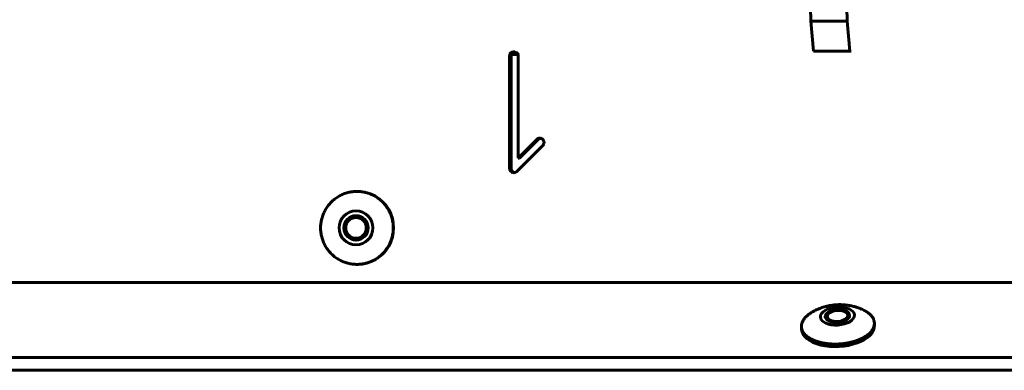
# Model space of a CAD drawing. Units: millimetres. Extents: x -2978 to 2652, y -2292 to 2292.
# Drawn here: x 838 to 1000, y 622 to 679 of the extents above; entities that cross this region are included whole.
import ezdxf

# ---------------------------------------------------------------- set-up
doc = ezdxf.new("R2010")
doc.units = ezdxf.units.MM
doc.linetypes.add('K5LT_BASIC', pattern=[0])

msp = doc.modelspace()

# ---------------------------------------------------------------- linework, layer by layer
at = {"color": 150, "linetype": 'K5LT_BASIC', "lineweight": 60, "true_color": 0x0080ff}
for p, q in [((967.19, 745.11), (968.35, 679.16)), ((973.17, 745.11), (974.32, 679.16)), ((974.32, 679.16), (968.35, 679.16)), ((968.8, 674.2), (968.35, 679.16)), ((974.32, 679.16), (974.77, 674.2)), ((918.85, 673.41), (918.85, 654.93)), ((919.05, 673.95), (919.04, 673.94)), ((919.27, 673.94), (919.04, 673.94)), ((919.27, 673.95), (919.05, 673.95)), ((919.08, 654.93), (919.08, 673.41)), ((920.24, 673.65), (919.11, 673.65)), ((919.27, 673.94), (919.27, 673.95)), ((920.27, 656.64), (920.27, 673.41)), ((974.77, 674.2), (968.8, 674.2)), ((974.77, 674.2), (974.97, 674.2)), ((923.3, 659.69), (920.27, 656.64)), ((920.49, 656.64), (923.52, 659.69)), ((924.29, 659.69), (924.29, 659.69)), ((920.05, 654.43), (924.29, 658.7)), ((920.49, 656.64), (920.27, 656.64)), ((919.08, 654.93), (918.85, 654.93)), ((918.85, 654.93), (918.85, 654.87)), ((919.08, 654.87), (918.85, 654.87)), ((919.08, 654.87), (919.08, 654.93)), ((893.79, 651.15), (893.74, 651.15)), ((893.79, 639.15), (893.74, 639.15)), ((-366.05, 636.15), (1078.04, 636.15)), ((971.05, 630.84), (971.29, 631.06)), ((974.39, 631.03), (974.12, 631.22)), ((966.85, 628.45), (966.83, 628.87)), ((978.83, 629.12), (978.81, 629.55)), ((1076.5, 623.84), (-367.19, 623.84)), ((1076.62, 621.72), (-367.07, 621.72))]:
    msp.add_line(p, q, dxfattribs=at)
msp.add_arc((968.52, 628.97), 1.69, 171.7267, 183.2022, dxfattribs=at)
for centre, major_axis, ratio, start_param, end_param in [((919.77, 673.41), (0, -0.922), 0.995923, 4.365331, 4.712389), ((919.48, 673.51), (0, -0.616), 0.995923, 3.939591, 4.365331), ((919.47, 673.45), (0, 0.649), 0.995923, 0.321315, 0.707977), ((919.99, 673.41), (0, -0.922), 0.995923, 4.365331, 4.712389), ((919.71, 673.51), (0, -0.616), 0.995923, 3.939591, 4.365331), ((919.56, 673.18), (0, 0.936), 0.995923, 0, 0.321315), ((919.69, 673.45), (0, 0.649), 0.995923, 0.321315, 0.707977), ((919.78, 673.18), (0, 0.936), 0.995923, 0.14847, 0.321315), ((919.56, 673.74), (0, 0.381), 0.995923, 5.953342, 6.283185), ((918.4, 670.35), (0, 3.96), 0.995923, 5.851387, 5.953342), ((919.75, 673.56), (0, 0.489), 0.995923, 5.190665, 5.609295), ((919.54, 673.45), (0, 0.728), 0.995923, 4.848311, 5.190665), ((919.3, 673.42), (0, 0.967), 0.995923, 4.776584, 4.848311), ((919.07, 673.41), (0, 1.21), 0.995923, 4.712389, 4.776584), ((923.84, 659.14), (0, 0.774), 0.995923, 0.415458, 0.785398), ((924.07, 659.14), (0, 0.774), 0.995923, 0.415458, 0.785398), ((923.78, 659.29), (0, 0.615), 0.995923, 0, 0.415458), ((924, 659.29), (0, 0.615), 0.995923, 0.177837, 0.415458), ((923.78, 659.19), (0, 0.717), 0.995923, 5.890314, 6.283185), ((923.77, 659.18), (0, 0.73), 0.995923, 5.500977, 5.890314), ((923.73, 659.13), (0, 0.796), 0.995923, 5.310714, 5.49769), ((919.82, 661.28), (0, 5.18), 0.995923, 4.189085, 4.230275), ((923.83, 659.2), (0, 0.672), 0.995923, 5.107106, 5.310714), ((922.64, 659.8), (0, 1.98), 0.995923, 4.230275, 4.296851), ((923.83, 659.2), (0, 0.668), 0.995923, 4.902337, 5.107106), ((923.49, 659.43), (0, 1.05), 0.995923, 4.296851, 4.420879), ((923.73, 659.18), (0, 0.776), 0.995923, 4.712389, 4.902337), ((924.31, 659.18), (0, 0.192), 0.995923, 4.420879, 4.712389), ((919.52, 654.92), (0, -0.672), 0.995923, 4.781888, 5.167532), ((919.48, 654.9), (0, -0.628), 0.995923, 5.167532, 5.566778), ((919.59, 655.02), (0, -0.792), 0.995923, 5.566778, 5.919898), ((919.75, 654.92), (0, -0.672), 0.995923, 4.781888, 5.167532), ((919.71, 654.9), (0, -0.628), 0.995923, 5.167532, 5.566778), ((919.81, 655.02), (0, -0.792), 0.995923, 5.566778, 5.919898), ((919.57, 654.98), (0, -0.749), 0.995923, 5.919898, 6.283185), ((919.8, 654.98), (0, -0.749), 0.995923, 5.919898, 6.128265), ((919.57, 654.92), (0, -0.69), 0.995923, 0, 0.390521), ((919.58, 654.91), (0, -0.676), 0.995923, 0.390521, 0.78519), ((893.79, 645.15), (0, -6), 0.995923, 0, 3.141593), ((893.59, 645.15), (0, 2), 0.995923, 0, 1.570796), ((893.62, 645.15), (0, 2), 0.995923, 0.007802, 1.570796), ((893.59, 645.15), (0, 2), 0.995923, 3.141593, 6.283185), ((893.59, 645.15), (0, 2), 0.995923, 1.570796, 3.141593), ((893.62, 645.15), (0, -2), 0.995923, 4.712389, 6.275383), ((972.74, 630.65), (2, 0.11), 0.527759, 0, 3.035193), ((972.74, 630.65), (-1.69, -0.1), 0.527759, 3.722066, 5.702712), ((972.74, 630.65), (2, 0.11), 0.527759, 3.141593, 6.283185), ((972.74, 630.65), (2, 0.11), 0.527759, 3.035193, 3.141593), ((972.75, 630.36), (2, 0.11), 0.527759, 2.561119, 3.002509), ((972.74, 630.65), (-1.69, -0.1), 0.527759, 5.702712, 9.318378), ((972.74, 630.65), (-1.69, -0.1), 0.527759, 3.035193, 3.722066), ((972.75, 630.36), (2, 0.11), 0.527759, 0.139083, 0.580474), ((972.84, 628.79), (-5.99, -0.34), 0.527759, 0, 3.141593)]:
    msp.add_ellipse(centre, major_axis=major_axis, ratio=ratio, start_param=start_param, end_param=end_param, dxfattribs=at)
for centre, major_axis, ratio in [((893.59, 645.15), (0, -2.8), 0.995923), ((893.59, 645.15), (0, -1.7), 0.995923), ((972.74, 630.65), (-2.8, -0.16), 0.527759)]:
    msp.add_ellipse(centre, major_axis=major_axis, ratio=ratio, dxfattribs=at)
for points, knots in [([(893.74, 651.15), (893.62, 651.15), (893.37, 651.14), (892.99, 651.1), (892.62, 651.05), (892.26, 650.96), (891.89, 650.86), (891.54, 650.73), (891.2, 650.58), (890.86, 650.41), (890.54, 650.22), (890.23, 650), (889.93, 649.77), (889.65, 649.52), (889.38, 649.26), (889.14, 648.97), (888.91, 648.67), (888.69, 648.36), (888.5, 648.04), (888.33, 647.7), (888.18, 647.36), (888.06, 647), (887.95, 646.64), (887.87, 646.27), (887.79, 645.77), (887.77, 645.4), (887.77, 645.15)], [0, 0, 0, 0, 1.084469, 2.164641, 3.244813, 4.324985, 5.405157, 6.485329, 7.5655, 8.645672, 9.725844, 10.806016, 11.886188, 12.96636, 14.046532, 15.126704, 16.206875, 17.287047, 18.367219, 19.447391, 20.527563, 21.607735, 22.687907, 23.768079, 24.848251, 27, 27, 27, 27]), ([(893.74, 639.15), (893.87, 639.15), (894.12, 639.16), (894.5, 639.19), (894.87, 639.25), (895.23, 639.33), (895.59, 639.44), (895.95, 639.57), (896.29, 639.72), (896.63, 639.89), (896.95, 640.08), (897.26, 640.29), (897.56, 640.52), (897.84, 640.77), (898.1, 641.04), (898.35, 641.32), (898.58, 641.62), (898.79, 641.93), (898.99, 642.26), (899.16, 642.59), (899.3, 642.94), (899.43, 643.29), (899.54, 643.66), (899.62, 644.03), (899.7, 644.52), (899.72, 644.9), (899.72, 645.15), (899.72, 645.4), (899.7, 645.78), (899.62, 646.27), (899.54, 646.64), (899.43, 647), (899.3, 647.36), (899.15, 647.7), (898.98, 648.04), (898.79, 648.37), (898.58, 648.68), (898.35, 648.98), (898.1, 649.26), (897.84, 649.52), (897.56, 649.77), (897.26, 650.01), (896.95, 650.22), (896.62, 650.41), (896.29, 650.58), (895.94, 650.73), (895.59, 650.86), (895.23, 650.96), (894.86, 651.05), (894.49, 651.1), (894.12, 651.14), (893.87, 651.15), (893.74, 651.15)], [0, 0, 0, 0, 1.084469, 2.164641, 3.244813, 4.324985, 5.405157, 6.485329, 7.5655, 8.645672, 9.725844, 10.806016, 11.886188, 12.96636, 14.046532, 15.126704, 16.206875, 17.287047, 18.367219, 19.447391, 20.527563, 21.607735, 22.687907, 23.768079, 24.848251, 27, 27, 27, 29.160344, 30.240516, 31.320688, 32.400859, 33.481031, 34.561203, 35.641375, 36.721547, 37.801719, 38.881891, 39.962063, 41.042235, 42.122406, 43.202578, 44.28275, 45.362922, 46.443094, 47.523266, 48.603438, 49.68361, 50.763782, 51.843953, 52.924125, 54, 54, 54, 54]), ([(887.77, 645.15), (887.77, 644.9), (887.79, 644.52), (887.87, 644.02), (887.95, 643.65), (888.06, 643.29), (888.18, 642.94), (888.33, 642.59), (888.5, 642.25), (888.7, 641.93), (888.91, 641.62), (889.14, 641.32), (889.39, 641.04), (889.65, 640.77), (889.93, 640.52), (890.23, 640.29), (890.54, 640.08), (890.86, 639.89), (891.2, 639.71), (891.54, 639.56), (891.9, 639.44), (892.26, 639.33), (892.63, 639.25), (893, 639.19), (893.37, 639.16), (893.62, 639.15), (893.74, 639.15)], [0, 0, 0, 0, 2.160344, 3.240516, 4.320688, 5.400859, 6.481031, 7.561203, 8.641375, 9.721547, 10.801719, 11.881891, 12.962063, 14.042235, 15.122406, 16.202578, 17.28275, 18.362922, 19.443094, 20.523266, 21.603438, 22.68361, 23.763782, 24.843953, 25.924125, 27, 27, 27, 27]), ([(977.16, 631.57), (977.04, 631.63), (976.91, 631.7), (976.73, 631.78), (976.67, 631.81), (976.58, 631.84), (976.56, 631.85), (976.52, 631.87), (976.49, 631.88), (976.27, 631.97), (976.06, 632.05), (975.74, 632.14), (975.64, 632.17), (975.33, 632.26), (975.13, 632.31), (974.72, 632.39), (974.51, 632.42), (974.11, 632.47), (973.91, 632.49), (973.51, 632.51), (973.31, 632.52), (972.9, 632.52), (972.7, 632.51), (972.3, 632.48), (972.09, 632.46), (971.68, 632.4), (971.48, 632.37), (971.09, 632.29), (970.9, 632.24), (970.61, 632.16), (970.51, 632.13), (970.27, 632.06), (970.13, 632.01), (969.8, 631.89), (969.6, 631.81), (969.22, 631.64), (969.04, 631.54), (968.73, 631.37), (968.6, 631.3), (968.42, 631.19), (968.36, 631.15), (968.27, 631.09), (968.25, 631.08), (968.23, 631.07)], [0, 0, 0, 0, 0.627843, 0.627843, 0.923805, 0.923805, 1.032994, 1.032994, 1.142182, 1.142182, 2.141934, 2.141934, 2.621329, 2.621329, 3.572432, 3.572432, 4.488145, 4.488145, 5.395649, 5.395649, 6.293973, 6.293973, 7.195857, 7.195857, 8.123414, 8.123414, 9.020098, 9.020098, 9.919494, 9.919494, 10.376074, 10.376074, 11.035776, 11.035776, 11.975108, 11.975108, 12.91444, 12.91444, 13.555603, 13.555603, 13.893856, 13.893856, 14, 14, 14, 14]), ([(978.81, 629.55), (978.8, 629.64), (978.78, 629.79), (978.72, 630), (978.65, 630.19), (978.55, 630.38), (978.42, 630.57), (978.28, 630.74), (978.11, 630.92), (977.92, 631.08), (977.63, 631.31), (977.36, 631.47), (977.16, 631.57)], [0, 0, 0, 0, 1.462773, 2.582074, 3.701374, 4.820674, 5.939975, 7.059275, 8.178576, 9.297876, 10.417176, 13, 13, 13, 13]), ([(968.23, 631.07), (968.08, 630.96), (967.86, 630.8), (967.6, 630.56), (967.43, 630.38), (967.27, 630.19), (967.14, 630), (967.03, 629.81), (966.91, 629.54), (966.86, 629.34), (966.84, 629.21)], [0, 0, 0, 0, 2.138982, 3.247712, 4.356442, 5.465172, 6.573902, 7.682632, 8.791362, 11, 11, 11, 11])]:
    msp.add_open_spline(points, degree=3, knots=knots, dxfattribs=at)
msp.add_rational_spline([(966.83, 628.87), (966.83, 628.79), (966.85, 628.63), (966.91, 628.42), (966.99, 628.23), (967.09, 628.04), (967.21, 627.86), (967.36, 627.68), (967.52, 627.51), (967.71, 627.34), (967.92, 627.18), (968.14, 627.03), (968.39, 626.89), (968.65, 626.76), (969.03, 626.6), (969.53, 626.42), (970.19, 626.25), (970.88, 626.12), (971.61, 626.05), (972.36, 626.02), (973.11, 626.05), (973.86, 626.12), (974.6, 626.25), (975.3, 626.42), (975.97, 626.63), (976.48, 626.85), (976.86, 627.03), (977.13, 627.18), (977.39, 627.34), (977.62, 627.51), (977.84, 627.68), (978.03, 627.86), (978.21, 628.04), (978.36, 628.23), (978.5, 628.42), (978.61, 628.62), (978.72, 628.88), (978.77, 629.08), (978.79, 629.21), (978.81, 629.32), (978.81, 629.44), (978.81, 629.55)], [1, 1, 1, 1, 1, 1, 1, 1, 1, 1, 1, 1, 1, 1, 1, 1, 1, 1, 1, 1, 1, 1, 1, 1, 1, 1, 1, 1, 1, 1, 1, 1, 1, 1, 1, 1, 1, 1, 1, 0.996659900693, 0.996659900693, 1], degree=3, knots=[0, 0, 0, 0, 1.055255, 1.862727, 2.670199, 3.477671, 4.285142, 5.092614, 5.900086, 6.707557, 7.515029, 8.322501, 9.129972, 9.937444, 10.744916, 12.359859, 13.974802, 15.589746, 17.204689, 18.819633, 20.434576, 22.049519, 23.664463, 25.279406, 26.894349, 28.509293, 29.316764, 30.124236, 30.931708, 31.739179, 32.546651, 33.354123, 34.161595, 34.969066, 35.776538, 36.58401, 37.391481, 39, 39, 39, 39.200287, 39.200287, 39.200287, 39.200287], dxfattribs=at)

doc.saveas('drawing.dxf')
